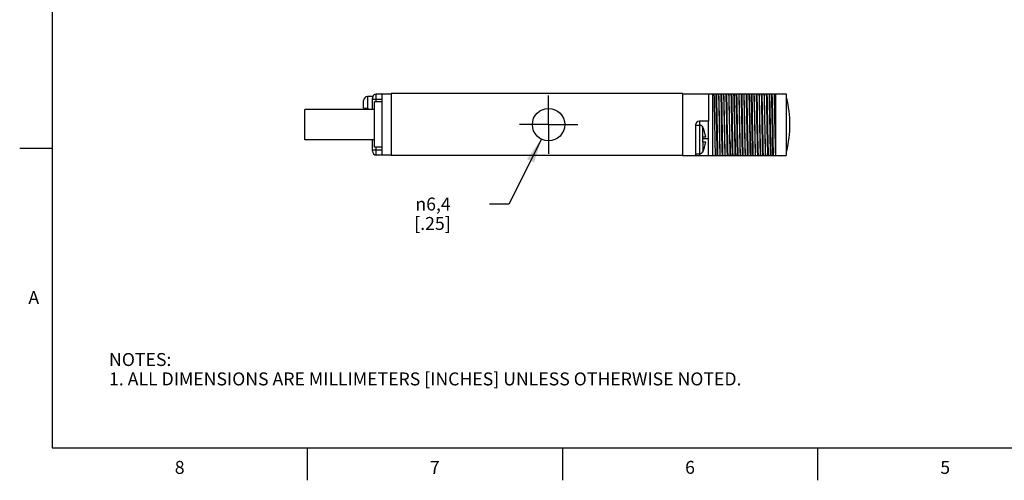
# Model space of a CAD drawing. Units: inches. Extents: x 0.4 to 16.6, y 0.6 to 10.4.
# Drawn here: x 0.4 to 8, y 0.6 to 4.2 of the extents above; entities that cross this region are included whole.
import ezdxf

# ---------------------------------------------------------------- set-up
doc = ezdxf.new("R2010")
doc.units = ezdxf.units.IN
doc.header["$LTSCALE"] = 0.935
doc.header["$MEASUREMENT"] = 0
doc.linetypes.add('CENTER', pattern=[0.6, 0.375, -0.075, 0.075, -0.075])
doc.layers.get('0').update_dxf_attribs({"linetype": 'CONTINUOUS'})
for name, color, linetype in [('02___PRT_ALL_AXES', 7, 'CONTINUOUS'), ('AXIS', 7, 'CONTINUOUS'), ('AXIS_COSMETIC_THREADS', 7, 'CONTINUOUS'), ('DEFAULT_1', 7, 'CENTER'), ('SCHEME_DIMS', 7, 'CONTINUOUS')]:
    doc.layers.add(name, color=color, linetype=linetype)
doc.styles.add('TEXTSTYLE_2', font='txt', dxfattribs={"width": 0.8})
doc.styles.add('TEXTSTYLE_5', font='gdt')
doc.dimstyles.new('DIMSTYLE_2', dxfattribs={"dimtxt": 0.1, "dimasz": 0.1875, "dimexe": 0.18, "dimexo": 0.0625, "dimgap": 0.09, "dimtad": 0, "dimtih": 1, "dimtoh": 1, "dimdec": 1, "dimzin": 4, "dimdsep": 46, "dimtxsty": 'STANDARD', "dimblk": '_FILLED', "dimblk1": '_FILLED', "dimblk2": '_FILLED', "dimcen": 0.09, "dimadec": 0, "dimazin": 0, "dimtp": 0.1, "dimtm": 0.1, "dimtfac": 1, "dimtdec": 1, "dimtofl": 0, "dimtmove": 0, "dimatfit": 3, "dimldrblk": '_FILLED', "dimfxl": 1, "dimtolj": 1, "dimtzin": 4, "dimarcsym": 0})

# ---------------------------------------------------------------- blocks, each defined once
blk = doc.blocks.new('_FILLED')
at = {"color": 0, "linetype": 'BYBLOCK'}
blk.add_solid([(0, 0), (-1, 0.167), (-1, -0.167)], dxfattribs=at)
blk = doc.blocks.new('*D13')
at = {"layer": 'SCHEME_DIMS', "color": 2, "linetype": 'CONTINUOUS'}
for p, q in [((4.3972, 3.2732), (4.1474, 2.7714)), ((4.1474, 2.7714), (3.9974, 2.7714))]:
    blk.add_line(p, q, dxfattribs=at)
at = {"layer": 'SCHEME_DIMS', "color": 2, "linetype": 'CONTINUOUS', "xscale": 0.1875, "yscale": 0.1875, "zscale": 0.1875, "rotation": 63.5377377912}
blk.add_blockref('_FILLED', (4.3972, 3.2732), dxfattribs=at)
at = {"layer": 'SCHEME_DIMS', "color": 2, "linetype": 'CONTINUOUS', "insert": (3.6974, 2.8214), "char_height": 0.1, "width": 0.5, "attachment_point": 3, "line_spacing_factor": 0.9, "style": 'TEXTSTYLE_5'}
blk.add_mtext('{\\Fgdt;n}\\Ftxt;6,4\\P[.25]', dxfattribs=at)

msp = doc.modelspace()

# ---------------------------------------------------------------- linework, layer by layer
at = {"color": 2, "linetype": 'CONTINUOUS'}
for p, q in [((0.62, 10.112), (0.62, 0.887)), ((0.62, 3.1995), (0.37, 3.1995)), ((0.62, 0.887), (16.38, 0.887)), ((2.59, 0.887), (2.59, 0.637)), ((4.56, 0.887), (4.56, 0.637)), ((6.53, 0.887), (6.53, 0.637))]:
    msp.add_line(p, q, dxfattribs=at)
at = {"color": 9, "linetype": 'CONTINUOUS'}
for p, q in [((3.0549, 3.6011), (3.0549, 3.5131)), ((3.1679, 3.5801), (3.0929, 3.5801)), ((3.1229, 3.5601), (3.1229, 3.6201)), ((5.7179, 3.6231), (5.7179, 3.1471)), ((5.6179, 3.4121), (5.6179, 3.3801)), ((5.6209, 3.1601), (5.6209, 3.3801)), ((5.6427, 3.2901), (5.6427, 3.3652)), ((5.6879, 3.2741), (5.6409, 3.2741)), ((3.1229, 3.1501), (3.1229, 3.2101)), ((5.6427, 3.2501), (5.6427, 3.1751)), ((3.0929, 3.1901), (3.1679, 3.1901)), ((5.6179, 3.1601), (5.6179, 3.1471))]:
    msp.add_line(p, q, dxfattribs=at)
at = {"color": 7, "linetype": 'CONTINUOUS'}
for p, q in [((3.0929, 3.5016), (3.0929, 3.5901)), ((3.1679, 3.6201), (3.1229, 3.6201)), ((3.1679, 3.1491), (3.1679, 3.6211)), ((3.2379, 3.6211), (3.1679, 3.6211)), ((3.2379, 3.6251), (3.2379, 3.1451)), ((5.4879, 3.6251), (3.2379, 3.6251)), ((5.4879, 3.6251), (5.4879, 3.1451)), ((5.4879, 3.6231), (6.2879, 3.6231)), ((6.0024, 3.6195), (6.0023, 3.6231)), ((6.0404, 3.6195), (6.0403, 3.6231)), ((6.2079, 3.1471), (6.2079, 3.6231)), ((6.2879, 3.6231), (6.2879, 3.1471)), ((6.2912, 3.5901), (6.2879, 3.5901)), ((3.0249, 3.5131), (3.0249, 3.5711)), ((3.0249, 3.5131), (3.0599, 3.5131)), ((3.0599, 3.5016), (3.0599, 3.5131)), ((5.5879, 3.3821), (5.5879, 3.1471)), ((5.5879, 3.3801), (5.6209, 3.3801)), ((5.6879, 3.4121), (5.6179, 3.4121)), ((5.6409, 3.3701), (5.6409, 3.3681)), ((5.6427, 3.3652), (5.6421, 3.3662)), ((5.6879, 3.3358), (5.6879, 3.4121)), ((3.0929, 3.1801), (3.0929, 3.2686)), ((5.6409, 3.2901), (5.6659, 3.2901)), ((5.6409, 3.2901), (5.6409, 3.2501)), ((5.6879, 3.2741), (5.6879, 3.2735)), ((5.6879, 3.1471), (5.6879, 3.2735)), ((5.6659, 3.2501), (5.6409, 3.2501)), ((3.1679, 3.1501), (3.1229, 3.1501)), ((3.2379, 3.1491), (3.1679, 3.1491)), ((5.4879, 3.1451), (3.2379, 3.1451)), ((5.5879, 3.1601), (5.6209, 3.1601)), ((5.5879, 3.1471), (6.2879, 3.1471)), ((5.6409, 3.1722), (5.6418, 3.1736)), ((5.6409, 3.1722), (5.6409, 3.1701)), ((5.6418, 3.1736), (5.6427, 3.1751)), ((6.2879, 3.1801), (6.2912, 3.1801))]:
    msp.add_line(p, q, dxfattribs=at)
for points in [[(5.7293, 3.6231), (5.7302, 3.5877), (5.7311, 3.5474), (5.7321, 3.5035), (5.733, 3.4575), (5.7339, 3.4095), (5.7349, 3.3607), (5.7358, 3.3127), (5.7367, 3.2667), (5.7376, 3.2229), (5.7386, 3.1826), (5.7395, 3.1471)], [(5.7518, 3.3331), (5.75, 3.4372), (5.7491, 3.4881), (5.7481, 3.5367), (5.7472, 3.5821), (5.7463, 3.6231)], [(5.7568, 3.3331), (5.755, 3.4372), (5.7541, 3.4881), (5.7531, 3.5367), (5.7522, 3.5821), (5.7513, 3.6231)], [(5.7732, 3.3408), (5.7715, 3.4295), (5.7707, 3.4731), (5.7698, 3.5149), (5.769, 3.5544), (5.7681, 3.5907), (5.7673, 3.6231)], [(5.7742, 3.3408), (5.7725, 3.4295), (5.7717, 3.4731), (5.7708, 3.5149), (5.77, 3.5544), (5.7691, 3.5907), (5.7683, 3.6231)], [(5.7908, 3.3331), (5.789, 3.4372), (5.7881, 3.4881), (5.7871, 3.5367), (5.7862, 3.5821), (5.7853, 3.6231)], [(5.7958, 3.3331), (5.794, 3.4372), (5.7931, 3.4881), (5.7921, 3.5367), (5.7912, 3.5821), (5.7903, 3.6231)], [(5.8122, 3.3408), (5.8105, 3.4295), (5.8097, 3.4731), (5.8088, 3.5149), (5.808, 3.5544), (5.8071, 3.5907), (5.8063, 3.6231)], [(5.8132, 3.3408), (5.8115, 3.4295), (5.8107, 3.4731), (5.8098, 3.5149), (5.809, 3.5544), (5.8081, 3.5907), (5.8073, 3.6231)], [(5.8298, 3.3331), (5.828, 3.4372), (5.8271, 3.4881), (5.8261, 3.5367), (5.8252, 3.5821), (5.8243, 3.6231)], [(5.8348, 3.3331), (5.833, 3.4372), (5.8321, 3.4881), (5.8311, 3.5367), (5.8302, 3.5821), (5.8293, 3.6231)], [(5.8512, 3.3408), (5.8495, 3.4295), (5.8487, 3.4731), (5.8478, 3.5149), (5.847, 3.5544), (5.8461, 3.5907), (5.8453, 3.6231)], [(5.8536, 3.2699), (5.8527, 3.316), (5.8518, 3.3636), (5.8509, 3.4116), (5.85, 3.4591), (5.849, 3.505), (5.8481, 3.5482), (5.8472, 3.5879), (5.8463, 3.6231)], [(5.8701, 3.2598), (5.8693, 3.3063), (5.8684, 3.3543), (5.8676, 3.4029), (5.8667, 3.4512), (5.8659, 3.4982), (5.865, 3.5431), (5.8642, 3.585), (5.8633, 3.6231)], [(5.8751, 3.2598), (5.8743, 3.3063), (5.8734, 3.3543), (5.8726, 3.4029), (5.8717, 3.4512), (5.8709, 3.4982), (5.87, 3.5431), (5.8692, 3.585), (5.8683, 3.6231)], [(5.8916, 3.2699), (5.8907, 3.316), (5.8898, 3.3636), (5.8889, 3.4116), (5.888, 3.4591), (5.887, 3.505), (5.8861, 3.5482), (5.8852, 3.5879), (5.8843, 3.6231)], [(5.8853, 3.6231), (5.8861, 3.5907), (5.887, 3.5544), (5.8878, 3.5149), (5.8887, 3.4731), (5.8895, 3.4295)], [(5.9078, 3.3331), (5.906, 3.4372), (5.9051, 3.4881), (5.9041, 3.5367), (5.9032, 3.5821), (5.9023, 3.6231)], [(5.9128, 3.3331), (5.911, 3.4372), (5.9101, 3.4881), (5.9091, 3.5367), (5.9082, 3.5821), (5.9073, 3.6231)], [(5.9292, 3.3408), (5.9275, 3.4295), (5.9267, 3.4731), (5.9258, 3.5149), (5.925, 3.5544), (5.9241, 3.5907), (5.9233, 3.6231)], [(5.9302, 3.3408), (5.9285, 3.4295), (5.9277, 3.4731), (5.9268, 3.5149), (5.926, 3.5544), (5.9251, 3.5907), (5.9243, 3.6231)], [(5.9468, 3.3331), (5.945, 3.4372), (5.9441, 3.4881), (5.9431, 3.5367), (5.9422, 3.5821), (5.9413, 3.6231)], [(5.9518, 3.3331), (5.95, 3.4372), (5.9491, 3.4881), (5.9481, 3.5367), (5.9472, 3.5821), (5.9463, 3.6231)], [(5.9682, 3.3408), (5.9665, 3.4295), (5.9657, 3.4731), (5.9648, 3.5149), (5.964, 3.5544), (5.9631, 3.5907), (5.9623, 3.6231)], [(5.9692, 3.3408), (5.9675, 3.4295), (5.9667, 3.4731), (5.9658, 3.5149), (5.965, 3.5544), (5.9641, 3.5907), (5.9633, 3.6231)], [(5.9858, 3.3331), (5.984, 3.4372), (5.9831, 3.4881), (5.9821, 3.5367), (5.9812, 3.5821), (5.9803, 3.6231)], [(5.9908, 3.3331), (5.989, 3.4372), (5.9881, 3.4881), (5.9871, 3.5367), (5.9862, 3.5821), (5.9853, 3.6231)], [(6.0072, 3.3408), (6.0055, 3.4295), (6.0047, 3.4731), (6.0038, 3.5149), (6.003, 3.5544), (6.0021, 3.5907), (6.0013, 3.6231)], [(6.0024, 3.6195), (6.0033, 3.5838), (6.0042, 3.5434), (6.0052, 3.4997), (6.0061, 3.4538), (6.007, 3.406), (6.0079, 3.3576), (6.0088, 3.3101), (6.0097, 3.2646), (6.0107, 3.2218), (6.0116, 3.1822), (6.0125, 3.1471)], [(6.0248, 3.3331), (6.023, 3.4372), (6.0221, 3.4881), (6.0211, 3.5367), (6.0202, 3.5821), (6.0193, 3.6231)], [(6.0298, 3.3331), (6.028, 3.4372), (6.0271, 3.4881), (6.0261, 3.5367), (6.0252, 3.5821), (6.0243, 3.6231)], [(6.0505, 3.1471), (6.0496, 3.1824), (6.0486, 3.222), (6.0477, 3.2652), (6.0468, 3.3111), (6.0459, 3.3585), (6.045, 3.4065), (6.0441, 3.4541), (6.0431, 3.5002), (6.0422, 3.5437), (6.0413, 3.5838), (6.0404, 3.6195)], [(6.0472, 3.3408), (6.0455, 3.4295), (6.0447, 3.4731), (6.0438, 3.5149), (6.043, 3.5544), (6.0421, 3.5907), (6.0413, 3.6231)], [(6.0638, 3.3331), (6.062, 3.4372), (6.0611, 3.4881), (6.0601, 3.5367), (6.0592, 3.5821), (6.0583, 3.6231)], [(6.0688, 3.3331), (6.067, 3.4372), (6.0661, 3.4881), (6.0651, 3.5367), (6.0642, 3.5821), (6.0633, 3.6231)], [(6.0852, 3.3408), (6.0835, 3.4295), (6.0827, 3.4731), (6.0818, 3.5149), (6.081, 3.5544), (6.0801, 3.5907), (6.0793, 3.6231)], [(6.0862, 3.3408), (6.0845, 3.4295), (6.0837, 3.4731), (6.0828, 3.5149), (6.082, 3.5544), (6.0811, 3.5907), (6.0803, 3.6231)], [(6.1028, 3.3331), (6.101, 3.4372), (6.1001, 3.4881), (6.0991, 3.5367), (6.0982, 3.5821), (6.0973, 3.6231)], [(6.1078, 3.3331), (6.106, 3.4372), (6.1051, 3.4881), (6.1041, 3.5367), (6.1032, 3.5821), (6.1023, 3.6231)], [(6.1242, 3.3408), (6.1225, 3.4295), (6.1217, 3.4731), (6.1208, 3.5149), (6.12, 3.5544), (6.1191, 3.5907), (6.1183, 3.6231)], [(6.1252, 3.3408), (6.1235, 3.4295), (6.1227, 3.4731), (6.1218, 3.5149), (6.121, 3.5544), (6.1201, 3.5907), (6.1193, 3.6231)], [(6.1418, 3.3331), (6.14, 3.4372), (6.1391, 3.4881), (6.1381, 3.5367), (6.1372, 3.5821), (6.1363, 3.6231)], [(6.1468, 3.3331), (6.145, 3.4372), (6.1441, 3.4881), (6.1431, 3.5367), (6.1422, 3.5821), (6.1413, 3.6231)], [(6.1632, 3.3408), (6.1615, 3.4295), (6.1607, 3.4731), (6.1598, 3.5149), (6.159, 3.5544), (6.1581, 3.5907), (6.1573, 3.6231)], [(6.1583, 3.6231), (6.1592, 3.5878), (6.1601, 3.5476), (6.1611, 3.5038), (6.162, 3.4576), (6.1629, 3.4093), (6.1639, 3.3603), (6.1648, 3.3121), (6.1657, 3.266), (6.1666, 3.2225), (6.1676, 3.1826), (6.1685, 3.1471)], [(6.1808, 3.3331), (6.179, 3.4372), (6.1781, 3.4881), (6.1771, 3.5367), (6.1762, 3.5821), (6.1753, 3.6231)], [(6.1858, 3.3331), (6.184, 3.4372), (6.1831, 3.4881), (6.1821, 3.5367), (6.1812, 3.5821), (6.1803, 3.6231)], [(6.2022, 3.3408), (6.2005, 3.4295), (6.1997, 3.4731), (6.1988, 3.5149), (6.198, 3.5544), (6.1971, 3.5907), (6.1963, 3.6231)], [(6.2032, 3.3408), (6.2015, 3.4295), (6.2007, 3.4731), (6.1998, 3.5149), (6.199, 3.5544), (6.1981, 3.5907), (6.1973, 3.6231)], [(5.8895, 3.4295), (5.8912, 3.3408), (5.8921, 3.2972), (5.8929, 3.2553), (5.8938, 3.2159), (5.8946, 3.1796), (5.8955, 3.1471)], [(5.6421, 3.3662), (5.6415, 3.3672), (5.6409, 3.3681)], [(5.6879, 3.2741), (5.6881, 3.2901), (5.6883, 3.3058), (5.6881, 3.3212), (5.6879, 3.3358)], [(5.7555, 3.1471), (5.7546, 3.1882), (5.7536, 3.2336), (5.7527, 3.2822), (5.7518, 3.3331)], [(5.7605, 3.1471), (5.7596, 3.1882), (5.7586, 3.2336), (5.7577, 3.2822), (5.7568, 3.3331)], [(5.7775, 3.1471), (5.7766, 3.1796), (5.7758, 3.2159), (5.7749, 3.2553), (5.7741, 3.2972), (5.7732, 3.3408)], [(5.7785, 3.1471), (5.7776, 3.1796), (5.7768, 3.2159), (5.7759, 3.2553), (5.7751, 3.2972), (5.7742, 3.3408)], [(5.7945, 3.1471), (5.7936, 3.1882), (5.7926, 3.2336), (5.7917, 3.2822), (5.7908, 3.3331)], [(5.7995, 3.1471), (5.7986, 3.1882), (5.7976, 3.2336), (5.7967, 3.2822), (5.7958, 3.3331)], [(5.8165, 3.1471), (5.8156, 3.1796), (5.8148, 3.2159), (5.8139, 3.2553), (5.8131, 3.2972), (5.8122, 3.3408)], [(5.8175, 3.1471), (5.8166, 3.1796), (5.8158, 3.2159), (5.8149, 3.2553), (5.8141, 3.2972), (5.8132, 3.3408)], [(5.8335, 3.1471), (5.8326, 3.1882), (5.8316, 3.2336), (5.8307, 3.2822), (5.8298, 3.3331)], [(5.8385, 3.1471), (5.8376, 3.1882), (5.8366, 3.2336), (5.8357, 3.2822), (5.8348, 3.3331)], [(5.8555, 3.1471), (5.8546, 3.1796), (5.8538, 3.2159), (5.8529, 3.2553), (5.8521, 3.2972), (5.8512, 3.3408)], [(5.8536, 3.2699), (5.8543, 3.2358), (5.8551, 3.2038), (5.8558, 3.1741), (5.8565, 3.1471)], [(5.8945, 3.1471), (5.8938, 3.1741), (5.8931, 3.2038), (5.8923, 3.2358), (5.8916, 3.2699)], [(5.9115, 3.1471), (5.9106, 3.1882), (5.9096, 3.2336), (5.9087, 3.2822), (5.9078, 3.3331)], [(5.9165, 3.1471), (5.9156, 3.1882), (5.9146, 3.2336), (5.9137, 3.2822), (5.9128, 3.3331)], [(5.9335, 3.1471), (5.9326, 3.1796), (5.9318, 3.2159), (5.9309, 3.2553), (5.9301, 3.2972), (5.9292, 3.3408)], [(5.9345, 3.1471), (5.9336, 3.1796), (5.9328, 3.2159), (5.9319, 3.2553), (5.9311, 3.2972), (5.9302, 3.3408)], [(5.9505, 3.1471), (5.9496, 3.1882), (5.9486, 3.2336), (5.9477, 3.2822), (5.9468, 3.3331)], [(5.9555, 3.1471), (5.9546, 3.1882), (5.9536, 3.2336), (5.9527, 3.2822), (5.9518, 3.3331)], [(5.9725, 3.1471), (5.9716, 3.1796), (5.9708, 3.2159), (5.9699, 3.2553), (5.9691, 3.2972), (5.9682, 3.3408)], [(5.9735, 3.1471), (5.9726, 3.1796), (5.9718, 3.2159), (5.9709, 3.2553), (5.9701, 3.2972), (5.9692, 3.3408)], [(5.9895, 3.1471), (5.9886, 3.1882), (5.9876, 3.2336), (5.9867, 3.2822), (5.9858, 3.3331)], [(5.9945, 3.1471), (5.9936, 3.1882), (5.9926, 3.2336), (5.9917, 3.2822), (5.9908, 3.3331)], [(6.0115, 3.1471), (6.0106, 3.1796), (6.0098, 3.2159), (6.0089, 3.2553), (6.0081, 3.2972), (6.0072, 3.3408)], [(6.0285, 3.1471), (6.0276, 3.1882), (6.0266, 3.2336), (6.0257, 3.2822), (6.0248, 3.3331)], [(6.0335, 3.1471), (6.0326, 3.1882), (6.0316, 3.2336), (6.0307, 3.2822), (6.0298, 3.3331)], [(6.0515, 3.1471), (6.0506, 3.1796), (6.0498, 3.2159), (6.0489, 3.2553), (6.0481, 3.2972), (6.0472, 3.3408)], [(6.0675, 3.1471), (6.0666, 3.1882), (6.0656, 3.2336), (6.0647, 3.2822), (6.0638, 3.3331)], [(6.0725, 3.1471), (6.0716, 3.1882), (6.0706, 3.2336), (6.0697, 3.2822), (6.0688, 3.3331)], [(6.0895, 3.1471), (6.0886, 3.1796), (6.0878, 3.2159), (6.0869, 3.2553), (6.0861, 3.2972), (6.0852, 3.3408)], [(6.0905, 3.1471), (6.0896, 3.1796), (6.0888, 3.2159), (6.0879, 3.2553), (6.0871, 3.2972), (6.0862, 3.3408)], [(6.1065, 3.1471), (6.1056, 3.1882), (6.1046, 3.2336), (6.1037, 3.2822), (6.1028, 3.3331)], [(6.1115, 3.1471), (6.1106, 3.1882), (6.1096, 3.2336), (6.1087, 3.2822), (6.1078, 3.3331)], [(6.1285, 3.1471), (6.1276, 3.1796), (6.1268, 3.2159), (6.1259, 3.2553), (6.1251, 3.2972), (6.1242, 3.3408)], [(6.1295, 3.1471), (6.1286, 3.1796), (6.1278, 3.2159), (6.1269, 3.2553), (6.1261, 3.2972), (6.1252, 3.3408)], [(6.1455, 3.1471), (6.1446, 3.1882), (6.1436, 3.2336), (6.1427, 3.2822), (6.1418, 3.3331)], [(6.1505, 3.1471), (6.1496, 3.1882), (6.1486, 3.2336), (6.1477, 3.2822), (6.1468, 3.3331)], [(6.1675, 3.1471), (6.1666, 3.1796), (6.1658, 3.2159), (6.1649, 3.2553), (6.1641, 3.2972), (6.1632, 3.3408)], [(6.1845, 3.1471), (6.1836, 3.1882), (6.1826, 3.2336), (6.1817, 3.2822), (6.1808, 3.3331)], [(6.1895, 3.1471), (6.1886, 3.1882), (6.1876, 3.2336), (6.1867, 3.2822), (6.1858, 3.3331)], [(6.2065, 3.1471), (6.2056, 3.1796), (6.2048, 3.2159), (6.2039, 3.2553), (6.2031, 3.2972), (6.2022, 3.3408)], [(6.2075, 3.1471), (6.2066, 3.1796), (6.2058, 3.2159), (6.2049, 3.2553), (6.2041, 3.2972), (6.2032, 3.3408)], [(5.8725, 3.1471), (5.8717, 3.1817), (5.8709, 3.2194), (5.8701, 3.2598)], [(5.8775, 3.1471), (5.8767, 3.1817), (5.8759, 3.2194), (5.8751, 3.2598)]]:
    msp.add_lwpolyline(points, dxfattribs=at)
msp.add_circle((4.4529, 3.3851), 0.125, dxfattribs=at)
for centre, radius, start, end in [((3.1229, 3.5901), 0.03, 90, 180), ((5.4529, 3.3851), 0.863, 346.2584, 13.7416), ((5.6179, 3.3821), 0.03, 90, 180), ((5.6209, 3.3551), 0.025, 36.8699, 90), ((5.4679, 3.2701), 0.199, 5.76818, 28.5355), ((5.4679, 3.2701), 0.199, 331.4645, 354.23182), ((3.1229, 3.1801), 0.03, 180, 270), ((5.6209, 3.1851), 0.025, 270, 323.1301)]:
    msp.add_arc(centre, radius, start, end, dxfattribs=at)
at = {"layer": '02___PRT_ALL_AXES', "color": 7, "linetype": 'CONTINUOUS'}
msp.add_line((3.1679, 3.1501), (3.1229, 3.1501), dxfattribs=at)
at = {"layer": 'AXIS', "color": 7, "linetype": 'CONTINUOUS'}
for p, q in [((5.6879, 3.6231), (5.6879, 3.4121)), ((2.5708, 3.2686), (2.5708, 3.5016)), ((3.1079, 3.5016), (2.5708, 3.5016)), ((3.1079, 3.2686), (2.5708, 3.2686)), ((5.4879, 3.1471), (5.5879, 3.1471))]:
    msp.add_line(p, q, dxfattribs=at)
at = {"layer": 'AXIS_COSMETIC_THREADS', "color": 7, "linetype": 'CONTINUOUS'}
for p, q in [((3.0929, 3.6011), (3.0549, 3.6011)), ((3.0929, 3.6011), (3.0929, 3.5901)), ((3.1079, 3.5016), (2.5708, 3.5016)), ((3.0249, 3.5131), (3.0249, 3.5711)), ((3.1079, 3.2101), (3.1079, 3.5601)), ((3.1679, 3.5601), (3.1079, 3.5601)), ((3.1079, 3.2686), (2.5708, 3.2686)), ((3.1679, 3.2101), (3.1079, 3.2101))]:
    msp.add_line(p, q, dxfattribs=at)
msp.add_arc((3.0549, 3.5711), 0.03, 90, 180, dxfattribs=at)
at = {"layer": 'DEFAULT_1', "color": 7, "linetype": 'CENTER'}
for q in [(4.4529, 3.6101), (4.2279, 3.3851), (4.4529, 3.1601), (4.6779, 3.3851)]:
    msp.add_line((4.4529, 3.3851), q, dxfattribs=at)

# ---------------------------------------------------------------- texts
at = {"color": 2, "linetype": 'CONTINUOUS', "char_height": 0.1, "width": 0.08, "line_spacing_factor": 0.9, "style": 'TEXTSTYLE_2'}
for s, insert, attachment_point in [('A', (0.52, 2.0995), 3), ('8', (1.605, 0.787), 2), ('7', (3.575, 0.787), 2), ('6', (5.545, 0.787), 2), ('5', (7.515, 0.787), 2)]:
    msp.add_mtext(s, dxfattribs=dict(at, insert=insert, attachment_point=attachment_point))
at = {"color": 2, "linetype": 'CONTINUOUS', "insert": (1.0597, 1.6203), "char_height": 0.1, "width": 6.6, "attachment_point": 1, "line_spacing_factor": 0.9}
msp.add_mtext('NOTES:\\P1. ALL DIMENSIONS ARE MILLIMETERS [INCHES] UNLESS OTHERWISE NOTED.', dxfattribs=at)

# ---------------------------------------------------------------- dimensions: what is measured, and where the dimension line sits
at = {"layer": 'SCHEME_DIMS', "color": 2, "linetype": 'CONTINUOUS'}
dim = msp.add_diameter_dim_2p(p1=(4.39718, 3.27324), p2=(4.50859, 3.49705), dimstyle='DIMSTYLE_2', dxfattribs=at)
dim.commit()
dim.dimension.update_dxf_attribs({"geometry": '*D13', "text_midpoint": (3.44738, 2.69639), "dimtype": 163})

doc.saveas('drawing.dxf')
